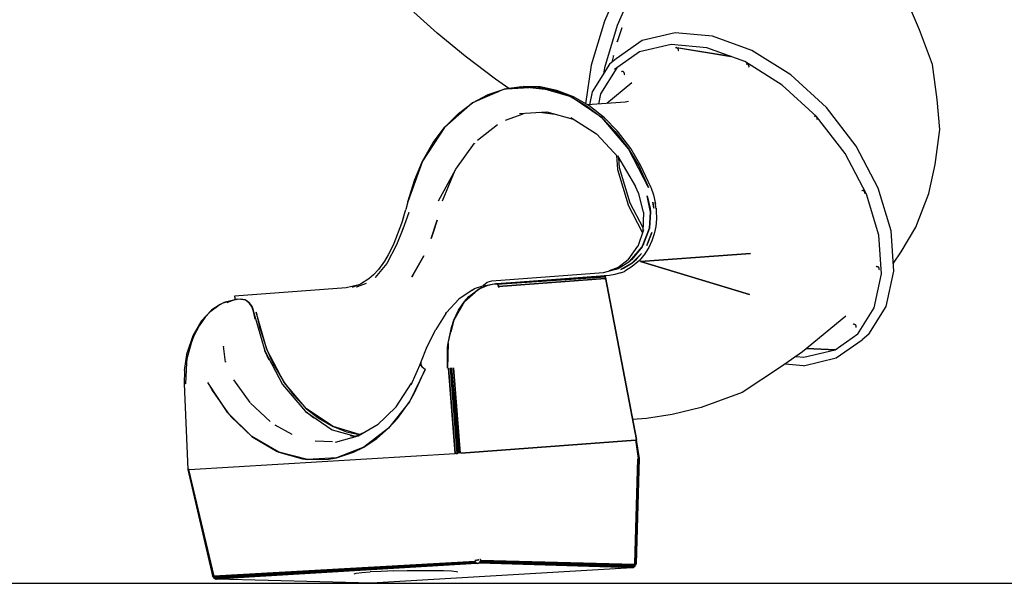
# Model space of a CAD drawing. Units: millimetres. Extents: x -2836 to 24473, y -22009 to 9274.
# Drawn here: x 1122 to 3541, y -21898 to -20513 of the extents above; entities that cross this region are included whole.
import ezdxf

# ---------------------------------------------------------------- set-up
doc = ezdxf.new("R2010")
doc.units = ezdxf.units.MM
doc.header["$MEASUREMENT"] = 0
doc.layers.add('0_Pen_No__141', color=7, linetype='Continuous', lineweight=30)
doc.layers.add('A-NPLT_Pen_No__141', color=7, linetype='Continuous', lineweight=30)
doc.linetypes.add('Earth 4_', pattern='A,0,[1,K4_dwg1.Shx,S=4.402667,R=0,X=0,Y=-0.050703],-554.736,0', length=554.736)

msp = doc.modelspace()

# ---------------------------------------------------------------- linework, layer by layer
at = {"layer": '0_Pen_No__141', "linetype": 'Continuous'}
for p, q in [((2606.8, -20407.3), (2559.1, -20516.8)), ((2636.1, -20422.2), (2590.2, -20527.5)), ((3333, -20538.4), (3305.8, -20475.2)), ((2147.7, -20546.7), (2090.5, -20494.7)), ((2559.1, -20516.8), (2526.5, -20625.5)), ((2590.2, -20527.5), (2558.9, -20632)), ((2600.8, -20535.7), (2590.4, -20567.9)), ((2601.5, -20533.8), (2600.8, -20535.7)), ((2601.3, -20534.3), (2601.5, -20533.8)), ((3365.1, -20623.5), (3333, -20538.4)), ((2216.3, -20603.2), (2147.7, -20546.7)), ((2590.4, -20567.9), (2593.2, -20559.4)), ((2732.4, -20545.4), (2651.8, -20564.3)), ((2824.4, -20553.9), (2732.4, -20545.4)), ((2921.3, -20589.3), (2824.4, -20553.9)), ((2651.8, -20564.3), (2587.9, -20609.3)), ((2722.3, -20574.3), (2644.7, -20592.4)), ((2810.7, -20582.5), (2722.3, -20574.3)), ((2734, -20582.2), (2733.3, -20582.7)), ((2734.9, -20582), (2734, -20582.2)), ((2735.9, -20582.1), (2734.9, -20582)), ((2737, -20582.5), (2735.9, -20582.1)), ((2735.9, -20582.1), (2869.5, -20603.9)), ((2738, -20583.1), (2737, -20582.5)), ((2869.8, -20604), (2737, -20582.5)), ((2738.4, -20583.9), (2738, -20583.1)), ((2739, -20584), (2738, -20583.1)), ((2739.2, -20584.9), (2738.4, -20583.9)), ((2739.8, -20585), (2739, -20584)), ((2739.2, -20584.9), (2740.1, -20585.8)), ((2740.3, -20586.2), (2739.8, -20585)), ((2740.7, -20587.3), (2740.3, -20586.2)), ((2745.4, -20583.9), (2745.4, -20583.6)), ((2904, -20616.5), (2810.7, -20582.5)), ((2290.8, -20659.3), (2216.3, -20603.2)), ((2587.9, -20609.3), (2571.5, -20622.8)), ((2581.2, -20601.4), (2577.3, -20618)), ((2581, -20602.3), (2581.2, -20601.4)), ((2644.7, -20592.4), (2583.3, -20635.7)), ((2740.1, -20590.1), (2740.6, -20589.3)), ((2740.6, -20589.3), (2740.8, -20588.4)), ((2740.8, -20588.4), (2740.7, -20587.3)), ((3016.8, -20649.1), (2921.3, -20589.3)), ((2526.5, -20625.5), (2512.3, -20719.8)), ((2526.6, -20625.4), (2526.5, -20625.5)), ((2571.5, -20622.8), (2528.8, -20690.9)), ((2589.4, -20631.4), (2549.2, -20695.4)), ((2558.9, -20632), (2556.7, -20646.4)), ((2995.8, -20674), (2904, -20616.5)), ((2907.4, -20622.5), (2906.7, -20623)), ((2908.2, -20622.3), (2907.4, -20622.5)), ((2909.2, -20622.4), (2908.2, -20622.3)), ((2910.3, -20622.7), (2909.2, -20622.4)), ((2911.3, -20623.4), (2910.3, -20622.7)), ((2912.3, -20624.3), (2911.3, -20623.4)), ((2911.3, -20623.4), (2911.7, -20624.1)), ((2911.7, -20624.1), (2912.5, -20625.1)), ((2913.1, -20625.3), (2912.3, -20624.3)), ((2912.5, -20625.1), (2913.5, -20626)), ((2913.7, -20626.4), (2913.1, -20625.3)), ((2913.4, -20630.3), (2913.9, -20629.6)), ((2914, -20627.6), (2913.7, -20626.4)), ((2913.9, -20629.6), (2914.1, -20628.6)), ((2914.1, -20628.6), (2914, -20627.6)), ((3375.9, -20709.8), (3365.1, -20623.5)), ((2324.2, -20682.4), (2290.8, -20659.3)), ((2601.5, -20640.8), (2600.8, -20641.3)), ((2602.3, -20640.6), (2601.5, -20640.8)), ((2603.3, -20640.7), (2602.3, -20640.6)), ((2604.4, -20641.1), (2603.3, -20640.7)), ((2605.4, -20641.8), (2604.4, -20641.1)), ((2606.4, -20642.6), (2605.4, -20641.8)), ((2605.4, -20641.8), (2605.8, -20642.5)), ((2605.8, -20642.5), (2606.6, -20643.5)), ((2607.2, -20643.7), (2606.4, -20642.6)), ((2607.6, -20644.4), (2606.6, -20643.5)), ((2607.8, -20644.8), (2607.2, -20643.7)), ((2607.5, -20648.7), (2608, -20647.9)), ((2608.1, -20645.9), (2607.8, -20644.8)), ((2608, -20647.9), (2608.2, -20647)), ((2608.2, -20647), (2608.1, -20645.9)), ((3104.1, -20729.2), (3016.8, -20649.1)), ((2312.5, -20684.1), (2353.6, -20678)), ((2395.2, -20679.2), (2312.5, -20684.1)), ((2317.7, -20683.8), (2318, -20683.7)), ((2318, -20683.7), (2317.7, -20683.8)), ((2355.2, -20678.2), (2318, -20683.7)), ((2318, -20683.7), (2374.2, -20680.4)), ((2325.5, -20683.3), (2324.7, -20682.7)), ((2353.6, -20678), (2359.1, -20677.6)), ((2353.6, -20678), (2395.2, -20679.2)), ((2436, -20687.4), (2353.6, -20678)), ((2400.7, -20678.8), (2359.1, -20677.6)), ((2477.2, -20703.3), (2395.2, -20679.2)), ((2395.2, -20679.2), (2436, -20687.4)), ((2400.6, -20678.8), (2400.7, -20678.8)), ((2400.7, -20678.8), (2401, -20678.8)), ((2441.5, -20687), (2400.7, -20678.8)), ((2626.1, -20668.9), (2564.9, -20719.2)), ((3079.8, -20751), (2995.8, -20674)), ((2312.5, -20684.1), (2234.3, -20717.9)), ((2234.3, -20717.9), (2273.2, -20697.2)), ((2278.7, -20696.8), (2259.3, -20707.1)), ((2273.2, -20697.2), (2312.5, -20684.1)), ((2298.2, -20690.3), (2278.7, -20696.8)), ((2426.5, -20686.4), (2454.8, -20694.6)), ((2436, -20687.4), (2477.2, -20703.3)), ((2482.7, -20702.9), (2441.5, -20687)), ((2553.1, -20754.9), (2477.2, -20703.3)), ((2477.2, -20703.3), (2514.9, -20724.9)), ((2482.6, -20702.8), (2482.7, -20702.9)), ((2520.4, -20724.5), (2482.7, -20702.9)), ((2482.7, -20702.9), (2482.8, -20702.9)), ((2528.8, -20690.9), (2522, -20722.4)), ((2549.2, -20695.4), (2543.8, -20720.8)), ((2234.3, -20717.9), (2166, -20778.1)), ((2199.8, -20743.8), (2234.3, -20717.9)), ((2514.9, -20724.9), (2553.1, -20754.9)), ((2609.7, -20715.9), (2517.4, -20722.8)), ((2558.6, -20754.5), (2520.4, -20724.5)), ((2573.9, -20718.3), (2573.4, -20718.6)), ((2617.6, -20714.7), (2609.7, -20715.9)), ((3177.4, -20824.2), (3104.1, -20729.2)), ((3382.5, -20782.9), (3375.9, -20709.8)), ((2166, -20778.1), (2199.8, -20743.8)), ((2205.3, -20743.4), (2205.1, -20743.6)), ((2205.5, -20743.3), (2205.3, -20743.4)), ((2315.5, -20760.1), (2359.1, -20744.9)), ((2349.9, -20743.9), (2416.9, -20739.8)), ((2350, -20743.9), (2349.9, -20743.9)), ((2399, -20740.9), (2437.9, -20745.6)), ((2416.9, -20739.8), (2482, -20757.6)), ((2476.1, -20753.9), (2539.1, -20793.7)), ((2617.8, -20830.6), (2553.1, -20754.9)), ((2553.1, -20754.9), (2585.5, -20788)), ((2558.4, -20754.4), (2558.6, -20754.5)), ((2558.6, -20754.5), (2558.7, -20754.6)), ((2590.9, -20787.6), (2558.6, -20754.5)), ((3075, -20750.8), (3074.3, -20751.3)), ((3075.9, -20750.6), (3075, -20750.8)), ((3076.9, -20750.7), (3075.9, -20750.6)), ((3077.9, -20751.1), (3076.9, -20750.7)), ((3079, -20751.7), (3077.9, -20751.1)), ((3079.9, -20752.6), (3079, -20751.7)), ((3079, -20751.7), (3079.4, -20752.5)), ((3079.4, -20752.5), (3080.2, -20753.5)), ((3150.3, -20842.4), (3079.8, -20751)), ((3080.7, -20753.6), (3079.9, -20752.6)), ((3080.2, -20753.5), (3081.1, -20754.4)), ((3081.3, -20754.8), (3080.7, -20753.6)), ((3081.7, -20755.9), (3081.3, -20754.8)), ((3081.7, -20757), (3081.7, -20755.9)), ((2166, -20778.1), (2111.8, -20860.9)), ((2138.3, -20814.9), (2166, -20778.1)), ((2247.2, -20809.1), (2295.8, -20770.7)), ((3081.1, -20758.7), (3081.5, -20757.9)), ((3081.5, -20757.9), (3081.7, -20757)), ((2593.4, -20851.9), (2539.1, -20793.7)), ((2585.5, -20788), (2617.8, -20830.6)), ((2623.3, -20830.2), (2590.9, -20787.6)), ((3371.6, -20869.5), (3382.5, -20782.9)), ((2111.8, -20860.9), (2138.3, -20814.9)), ((2193.8, -20880.8), (2239.6, -20816.9)), ((2239.6, -20816.9), (2239.3, -20817.3)), ((2247.2, -20809.1), (2247.1, -20809.2)), ((3231.7, -20927.6), (3177.4, -20824.2)), ((2588.5, -20846.7), (2590.8, -20881.2)), ((2590.8, -20847.6), (2635.4, -20923.6)), ((2595.5, -20877.3), (2593.9, -20852.7)), ((2667.2, -20925.4), (2617.8, -20830.6)), ((2617.8, -20830.6), (2643, -20872.7)), ((2623.2, -20830), (2623.3, -20830.2)), ((2648.4, -20872.3), (2623.3, -20830.2)), ((2623.3, -20830.2), (2623.4, -20830.4)), ((3202.6, -20941.9), (3150.3, -20842.4)), ((2111.8, -20860.9), (2075.5, -20961)), ((2092.5, -20905.8), (2111.8, -20860.9)), ((2595.5, -20877.2), (2595.5, -20877.3)), ((2643, -20872.7), (2667.2, -20925.4)), ((2672.7, -20925), (2648.4, -20872.3)), ((3355.7, -20940.6), (3371.6, -20869.5)), ((2101.1, -20890.5), (2092.5, -20905.8)), ((2150.9, -20958.5), (2193.8, -20880.8)), ((2161, -20958.6), (2192.4, -20883.3)), ((2192.4, -20883.4), (2192, -20884.2)), ((2193.8, -20880.8), (2193.7, -20880.9)), ((2590.8, -20881.2), (2617, -20968.1)), ((2590.8, -20881.2), (2590.8, -20881.2)), ((2590.8, -20881.2), (2590.8, -20881.2)), ((2621.7, -20964.2), (2595.5, -20877.3)), ((2075.5, -20961), (2092.5, -20905.8)), ((2643.2, -20941.6), (2635.4, -20923.6)), ((2672.6, -20924.8), (2672.7, -20925)), ((2672.7, -20925), (2679.1, -20943.6)), ((2655, -20986.3), (2643.2, -20941.6)), ((2672.3, -20986.6), (2664, -20946.5)), ((2664, -20946.5), (2671.4, -20977.1)), ((2679.1, -20943.6), (2683.6, -20962.9)), ((3191.4, -20933.3), (3192.1, -20932.8)), ((3192.1, -20932.8), (3192.9, -20932.6)), ((3193.9, -20932.7), (3192.9, -20932.6)), ((3195, -20933.1), (3193.9, -20932.7)), ((3196, -20933.8), (3195, -20933.1)), ((3197, -20934.6), (3196, -20933.8)), ((3196, -20933.8), (3196.4, -20934.5)), ((3196.4, -20934.5), (3197.2, -20935.5)), ((3197.8, -20935.7), (3197, -20934.6)), ((3197.2, -20935.5), (3198.2, -20936.4)), ((3198.4, -20936.8), (3197.8, -20935.7)), ((3198.1, -20940.7), (3198.6, -20940)), ((3198.7, -20937.9), (3198.4, -20936.8)), ((3198.6, -20940), (3198.8, -20939)), ((3198.8, -20939), (3198.7, -20937.9)), ((3232.9, -21042.7), (3202.6, -20941.9)), ((3263.2, -21032.4), (3231.7, -20927.6)), ((3231.7, -20927.7), (3231.7, -20927.6)), ((3323.6, -21023.1), (3355.7, -20940.6)), ((2075.5, -20961), (2070.6, -20979.5)), ((2161, -20958.4), (2161, -20958.6)), ((2652.6, -21036), (2617, -20968.1)), ((2653.6, -21025), (2621.7, -20964.2)), ((2679.9, -20976.6), (2677.8, -20961.9)), ((2677.8, -20961.9), (2679.6, -20973.9)), ((2679.6, -20973.9), (2679.9, -20976.6)), ((2683.6, -20962.9), (2684.2, -20966.8)), ((2685.2, -20973.4), (2683.6, -20962.9)), ((2685.8, -20978.3), (2685.2, -20973.4)), ((2078, -20987.2), (2063.5, -21027.7)), ((2065.1, -20998.7), (2070.6, -20979.5)), ((2077.8, -20987.8), (2078, -20987.2)), ((2655, -20986.3), (2653.2, -21034.5)), ((2669.8, -21025.9), (2672.3, -20986.6)), ((2672.3, -20986.6), (2669.8, -21025.7)), ((2671.4, -20977.1), (2672.3, -20986.6)), ((2685.5, -20976.5), (2685.8, -20978.3)), ((2685.8, -20978.3), (2686.1, -20982.6)), ((2686.1, -20982.6), (2686.5, -21002.3)), ((2060.3, -21013.8), (2041.4, -21063.5)), ((2065.1, -20998.7), (2060.3, -21013.8)), ((2064.1, -21001.9), (2065.1, -20998.7)), ((2133, -21050.9), (2147.6, -21006.3)), ((2147.6, -21006.3), (2137.3, -21038.8)), ((2684.7, -21021.5), (2683.4, -21028.9)), ((2686.5, -21002.3), (2684.7, -21021.5)), ((2063.5, -21027.7), (2047.9, -21066.5)), ((2062.7, -21029.8), (2063.5, -21027.7)), ((2063.5, -21027.7), (2063.7, -21027.3)), ((2137.3, -21038.8), (2133, -21050.9)), ((2655.1, -21029.3), (2640.4, -21070.4)), ((2651.4, -21071.7), (2669.8, -21025.9)), ((2669.8, -21025.9), (2653.4, -21068.5)), ((2662.9, -21068), (2675.4, -21035.9)), ((2675.4, -21035.9), (2663, -21067.7)), ((2669.8, -21025.7), (2669.8, -21025.9)), ((2680.8, -21039.9), (2675, -21057.1)), ((2683.4, -21028.9), (2680.8, -21039.9)), ((3239.3, -21138), (3232.9, -21042.7)), ((3269.9, -21131.4), (3263.2, -21032.4)), ((3287.6, -21083.8), (3323.6, -21023.1)), ((2047.9, -21066.5), (2024, -21112.3)), ((2041.4, -21063.5), (2036.4, -21074.3)), ((2047.9, -21066.5), (2048, -21066.3)), ((2616.9, -21103), (2641.1, -21069.5)), ((2653.4, -21068.5), (2651.4, -21071.7)), ((2663, -21067.7), (2662.9, -21068)), ((2675, -21057.1), (2667.7, -21072.9)), ((2027.7, -21091.1), (2018.5, -21106.4)), ((2036.4, -21074.3), (2027.7, -21091.1)), ((2085.8, -21144.8), (2115.4, -21093.9)), ((2115.4, -21093.9), (2088.3, -21141.3)), ((2620.8, -21106.9), (2651.4, -21071.7)), ((2651.4, -21071.7), (2626, -21102.4)), ((2649.9, -21088.1), (2626.2, -21111.5)), ((2638.9, -21086.2), (2636.3, -21090)), ((2637.5, -21101.7), (2649.9, -21088.1)), ((2658.8, -21087.5), (2643.7, -21105.5)), ((2918, -21087.6), (2647.2, -21107.7)), ((2647.3, -21107.5), (2918, -21087.6)), ((2659.1, -21087), (2658.8, -21087.5)), ((2667.5, -21073.3), (2659.1, -21087)), ((2667.7, -21072.9), (2667.5, -21073.3)), ((3268.6, -21111.8), (3287.6, -21083.8)), ((2024, -21112.3), (1995.5, -21146.6)), ((2018.3, -21106.6), (2003.5, -21126.9)), ((2018.5, -21106.4), (2018.3, -21106.6)), ((2023.7, -21112.7), (2024, -21112.3)), ((2024, -21112.3), (2024, -21112.2)), ((2616.9, -21103), (2591.4, -21122.8)), ((2592.2, -21124.9), (2620.8, -21106.9)), ((2626.2, -21111.5), (2599.4, -21126.9)), ((2605.8, -21124.1), (2626.2, -21111.5)), ((2620.5, -21107.2), (2620.8, -21106.9)), ((2626, -21102.4), (2620.8, -21106.9)), ((2626.2, -21111.5), (2637.5, -21101.7)), ((2640.7, -21108.4), (2627, -21120.1)), ((2643.7, -21105.5), (2640.7, -21108.4)), ((2647.2, -21107.7), (2647.3, -21107.5)), ((2647.2, -21107.7), (2915.1, -21188.7)), ((2915.1, -21188.7), (2647.2, -21107.7)), ((1991.1, -21140.5), (1979.8, -21150.3)), ((2003.5, -21126.9), (1991.1, -21140.5)), ((2088.3, -21141.3), (2085.8, -21144.8)), ((2282, -21154.8), (2556.2, -21134.4)), ((2571, -21141.6), (2296.7, -21162)), ((2556.2, -21134.4), (2592.2, -21124.9)), ((2559.1, -21142.7), (2558, -21142.5)), ((2558.1, -21142.5), (2558.9, -21142.6)), ((2558.9, -21142.6), (2559.1, -21142.7)), ((2559.1, -21142.7), (2559.2, -21142.7)), ((2559.2, -21142.7), (2559.1, -21142.7)), ((2559.6, -21142.9), (2559.2, -21142.7)), ((2559.6, -21142.9), (2559.9, -21143.1)), ((2559.9, -21143.1), (2560.3, -21143.5)), ((2592.6, -21122.4), (2570.1, -21130.8)), ((2584.6, -21139.6), (2571, -21141.6)), ((2598.4, -21135.6), (2584.6, -21139.6)), ((2587.3, -21126.2), (2594.1, -21123.8)), ((2592.3, -21124.9), (2592.2, -21124.9)), ((2598.4, -21135.6), (2607.7, -21131.7)), ((2599.4, -21126.9), (2605.8, -21124.1)), ((2607.7, -21131.7), (2608.8, -21131.2)), ((2627, -21120.1), (2608.8, -21131.2)), ((3221.4, -21221.2), (3239.3, -21138)), ((3227.1, -21119.8), (3226.5, -21120.3)), ((3228, -21119.6), (3227.1, -21119.8)), ((3228, -21119.6), (3229, -21119.7)), ((3229, -21119.7), (3230.1, -21120.1)), ((3231.1, -21120.7), (3230.1, -21120.1)), ((3232.1, -21121.6), (3231.1, -21120.7)), ((3231.1, -21120.7), (3231.5, -21121.5)), ((3231.5, -21121.5), (3232.3, -21122.5)), ((3232.9, -21122.6), (3232.1, -21121.6)), ((3232.3, -21122.5), (3233.2, -21123.4)), ((3233.5, -21123.8), (3232.9, -21122.6)), ((3233.2, -21127.7), (3233.7, -21126.9)), ((3233.8, -21124.9), (3233.5, -21123.8)), ((3233.7, -21126.9), (3233.9, -21126)), ((3233.9, -21126), (3233.8, -21124.9)), ((3251.3, -21217.9), (3269.9, -21131.4)), ((1952.4, -21165.8), (1924.3, -21172.4)), ((1959.4, -21162.9), (1938.8, -21171.5)), ((1973.7, -21161.7), (1950.9, -21169.6)), ((1979.8, -21150.3), (1959.4, -21162.9)), ((1995.5, -21146.6), (1995.6, -21146.5)), ((2269.7, -21167.3), (2250.4, -21175.1)), ((2257.3, -21168.1), (2282.5, -21162.8)), ((2259.9, -21167.6), (2261.3, -21165.7)), ((2261.3, -21165.7), (2270.9, -21158)), ((2291.5, -21162.3), (2269.7, -21167.3)), ((2270.9, -21158), (2282, -21154.8)), ((2282.5, -21162.8), (2296.7, -21162)), ((2291.5, -21162.3), (2291.4, -21162.3)), ((2291.4, -21162.3), (2291.4, -21162.3)), ((2293.7, -21162.6), (2291.5, -21162.3)), ((2291.5, -21162.3), (2293.3, -21162.5)), ((2293.3, -21162.5), (2293.7, -21162.6)), ((2293.7, -21162.6), (2560.3, -21143.5)), ((2560.4, -21143.6), (2293.7, -21162.6)), ((2295.8, -21163.9), (2293.7, -21162.6)), ((2293.7, -21162.6), (2295.1, -21163.4)), ((2295.1, -21163.4), (2561, -21145)), ((2561, -21145.1), (2295.1, -21163.4)), ((2295.1, -21163.4), (2295.8, -21163.9)), ((2295.5, -21163.7), (2295.1, -21163.4)), ((2297.5, -21165.9), (2295.8, -21163.9)), ((2295.8, -21163.9), (2296.7, -21164.8)), ((2296.7, -21164.8), (2296, -21164.2)), ((2296.7, -21164.8), (2297.5, -21165.9)), ((2298.7, -21168.5), (2297.5, -21165.9)), ((2297.5, -21165.9), (2298, -21166.7)), ((2298, -21166.7), (2298.7, -21168.5)), ((2560.6, -21149.5), (2298.7, -21168.5)), ((2298.7, -21168.5), (2560.6, -21149.5)), ((2560.4, -21150.2), (2559.6, -21152.1)), ((2559.6, -21152.1), (2559.8, -21151.5)), ((2560.3, -21143.5), (2560.4, -21143.6)), ((2560.6, -21143.9), (2560.4, -21143.6)), ((2560.6, -21149.5), (2560.4, -21150.2)), ((2560.6, -21143.9), (2561, -21145)), ((2560.6, -21149.5), (2560.6, -21149.5)), ((2561.1, -21147.1), (2560.9, -21148.3)), ((2561, -21145), (2561, -21145.1)), ((2637.3, -21545.1), (2561, -21145.1)), ((2561.1, -21147.1), (2561.1, -21146.6)), ((2561.1, -21146.6), (2637.3, -21545.1)), ((2637.3, -21545.1), (2561.1, -21147.1)), ((2561.1, -21147.1), (2561.1, -21147.1)), ((1924.3, -21172.4), (1650.1, -21192.8)), ((1949.6, -21170.1), (1950.9, -21169.6)), ((2233.9, -21177.6), (2200.7, -21199.9)), ((2215, -21205.9), (2240.8, -21182.6)), ((2225.9, -21193.8), (2250.3, -21175.1)), ((2233.9, -21177.6), (2239.4, -21174.2)), ((2239.4, -21174.2), (2257.3, -21168.1)), ((2250.4, -21175.1), (2240.8, -21182.6)), ((2250.4, -21175.1), (2250.3, -21175.1)), ((2250.4, -21175.1), (2256.9, -21171.6)), ((2250.5, -21175), (2250.4, -21175.1)), ((2256.9, -21171.6), (2262.9, -21170)), ((2299.3, -21171.5), (2298.7, -21168.5)), ((2298.7, -21168.5), (2298.9, -21169)), ((2298.9, -21169), (2299.3, -21171.5)), ((1614.7, -21213.2), (1589.5, -21232)), ((1614.7, -21213.2), (1594.5, -21226.5)), ((1614.7, -21213.2), (1623.5, -21208.5)), ((1621.3, -21209.8), (1614.7, -21213.2)), ((1656.2, -21200.4), (1621.3, -21209.8)), ((1623.5, -21208.5), (1623.4, -21208.5)), ((1654.4, -21200.9), (1623.5, -21208.5)), ((1640.6, -21205.1), (1631.1, -21209.2)), ((1656.2, -21200.4), (1640.6, -21205.1)), ((1650.1, -21192.8), (1650.1, -21193.2)), ((1650.1, -21193.2), (1650.4, -21195.7)), ((1650.4, -21195.7), (1650.6, -21198.2)), ((1650.6, -21198.2), (1650.9, -21200.7)), ((1665.1, -21199.9), (1650.9, -21200.7)), ((1654.4, -21200.9), (1656.2, -21200.4)), ((1675.8, -21201.8), (1665.1, -21199.9)), ((1665.1, -21199.9), (1672.3, -21200.6)), ((1674.7, -21201.4), (1665.1, -21199.9)), ((1672.3, -21200.6), (1675.8, -21201.8)), ((1675.3, -21201.7), (1674.7, -21201.4)), ((1685.5, -21208.7), (1675.8, -21201.8)), ((1675.8, -21201.8), (1679.2, -21203.6)), ((1683.6, -21206.9), (1678.2, -21203.5)), ((1679.2, -21203.6), (1685.5, -21208.7)), ((1684.9, -21208.3), (1683.6, -21206.9)), ((1693.1, -21219.6), (1685.5, -21208.7)), ((1685.5, -21208.7), (1690.8, -21215.6)), ((1688.4, -21212), (1686.1, -21209.6)), ((1692.4, -21218.3), (1688.4, -21212)), ((1690.8, -21215.6), (1693.1, -21219.6)), ((2171, -21233), (2200.7, -21199.9)), ((2215, -21205.9), (2188.9, -21251.8)), ((2200.6, -21227.2), (2215, -21205.9)), ((2215, -21205.9), (2225.9, -21193.8)), ((2215.2, -21205.8), (2215, -21205.9)), ((1568.2, -21254.4), (1593.3, -21227.2)), ((1578.1, -21244.1), (1594.5, -21226.5)), ((1589.5, -21232), (1578.1, -21244.1)), ((1596.1, -21225.4), (1593.3, -21227.2)), ((1594.5, -21226.5), (1594.4, -21226.6)), ((1594.7, -21226.4), (1594.5, -21226.5)), ((1692.8, -21219.2), (1692.4, -21218.3)), ((1697.5, -21233.2), (1693.1, -21219.6)), ((1693.1, -21219.6), (1694.9, -21223.9)), ((1695.5, -21225.5), (1693.4, -21220.6)), ((1694.9, -21223.9), (1697.5, -21233.2)), ((1697.5, -21233.2), (1695.5, -21225.5)), ((1697.5, -21233.2), (1724.5, -21327.2)), ((1701, -21248.9), (1697.5, -21233.2)), ((1703.2, -21231.6), (1711.5, -21268.5)), ((1729.6, -21323.6), (1703.2, -21231.6)), ((2168.8, -21235.5), (2144.1, -21274.2)), ((2168.8, -21235.5), (2171, -21233)), ((2188.9, -21251.8), (2200.6, -21227.2)), ((3180.3, -21286.6), (3221.4, -21221.2)), ((3208.6, -21286), (3251.3, -21217.9)), ((1567.4, -21255.3), (1547.4, -21290.1)), ((1578.1, -21244.1), (1562.8, -21265.5)), ((1568.2, -21254.4), (1567.4, -21255.3)), ((1578.1, -21244.1), (1569.3, -21253.8)), ((1578, -21244.3), (1578.1, -21244.1)), ((1578.1, -21244.1), (1578.1, -21244.1)), ((2188.9, -21251.8), (2181.7, -21280)), ((2182.7, -21269.7), (2188.9, -21251.8)), ((2188.9, -21251.8), (2188.8, -21252.1)), ((3151.6, -21241.9), (3045.4, -21329.3)), ((3170.9, -21261.6), (3170.2, -21262.1)), ((3171.7, -21261.4), (3170.9, -21261.6)), ((3172.7, -21261.5), (3171.7, -21261.4)), ((3173.8, -21261.9), (3172.7, -21261.5)), ((3173.8, -21261.9), (3174.8, -21262.5)), ((3174.8, -21262.5), (3175.8, -21263.4)), ((3174.8, -21262.5), (3175.2, -21263.2)), ((3175.2, -21263.2), (3176, -21264.3)), ((3176.6, -21264.4), (3175.8, -21263.4)), ((3176, -21264.3), (3177, -21265.1)), ((1562.8, -21265.5), (1550, -21290.1)), ((1711.5, -21268.5), (1729.6, -21323.6)), ((2123.6, -21316.1), (2144.1, -21274.2)), ((2174.6, -21308.2), (2182.7, -21269.7)), ((2174.6, -21308.2), (2181.7, -21280)), ((3125.9, -21324.1), (3181.3, -21285.1)), ((3177.2, -21265.5), (3176.6, -21264.4)), ((3176.9, -21269.4), (3177.4, -21268.7)), ((3177.5, -21266.7), (3177.2, -21265.5)), ((3177.4, -21268.7), (3177.6, -21267.8)), ((3177.6, -21267.8), (3177.5, -21266.7)), ((3208.6, -21286), (3192.1, -21299.5)), ((1543, -21308.1), (1533.1, -21346.7)), ((1547.4, -21290.1), (1533.6, -21330.9)), ((1550, -21290.1), (1543, -21308.1)), ((1549.9, -21290.3), (1550, -21290.1)), ((1550, -21290.1), (1550.1, -21290)), ((2174.6, -21308.2), (2173.4, -21369.7)), ((2173.4, -21318.3), (2174.6, -21308.2)), ((2174.6, -21307.9), (2174.6, -21308.2)), ((3128.3, -21344.5), (3192.1, -21299.5)), ((1526.6, -21375.5), (1533.5, -21331.4)), ((1533.6, -21330.9), (1533.5, -21331.4)), ((1627.7, -21355), (1622.5, -21315.1)), ((1622.5, -21315.1), (1622.5, -21316.5)), ((1734.6, -21349.8), (1724.5, -21327.2)), ((1724.5, -21327.2), (1767.6, -21409.8)), ((1729.6, -21323.6), (1745.2, -21358.6)), ((1771.8, -21404.5), (1729.6, -21323.6)), ((2107.6, -21355.7), (2123.6, -21316.1)), ((2173.4, -21369.7), (2173.4, -21318.3)), ((3045.4, -21329.3), (2991.3, -21367.4)), ((3048.4, -21342.3), (3125.9, -21324.1)), ((3055.7, -21320.8), (3125.9, -21324.1)), ((3125.9, -21324.1), (3055.7, -21320.8)), ((1531.5, -21356.8), (1529.2, -21408.4)), ((1533.1, -21346.7), (1531.5, -21356.8)), ((1533.1, -21346.7), (1533.2, -21346.4)), ((1533.1, -21346.9), (1533.1, -21346.7)), ((1627.4, -21353.5), (1627.7, -21355)), ((1745.2, -21358.6), (1771.8, -21404.5)), ((2107.6, -21355.7), (2083.1, -21411.3)), ((2107, -21358), (2107.6, -21355.7)), ((2107, -21357.8), (2107.6, -21356.6)), ((2107.3, -21360.6), (2107, -21358)), ((2107.6, -21355.7), (2107.3, -21360.6)), ((2107.3, -21360.6), (2110.9, -21366.6)), ((2108.1, -21362.6), (2107.3, -21360.6)), ((3047.6, -21363.4), (3002.9, -21359.3)), ((3029.5, -21340.5), (3048.4, -21342.3)), ((3047.6, -21363.4), (3128.3, -21344.5)), ((1526.6, -21375.5), (1526.1, -21408.2)), ((2117.9, -21373), (2079.5, -21452.4)), ((2092.3, -21430.2), (2117.9, -21373)), ((2110.9, -21366.6), (2108.1, -21362.6)), ((2110.9, -21366.6), (2117.9, -21373)), ((2111.8, -21367.7), (2110.9, -21366.6)), ((2111.7, -21367.4), (2111.7, -21367.5)), ((2117.9, -21373), (2111.8, -21367.7)), ((2111.9, -21367.7), (2112, -21367.6)), ((2192.4, -21579.1), (2175.5, -21369.5)), ((2175.5, -21369.5), (2192.4, -21579.1)), ((2199.5, -21578.6), (2180.5, -21369)), ((2180.5, -21369), (2199.7, -21578.6)), ((2196.9, -21578.9), (2180.5, -21369)), ((2180.5, -21369), (2197, -21578.9)), ((2202.1, -21578.4), (2183.1, -21368.8)), ((2183.1, -21368.8), (2202.1, -21578.4)), ((2204.5, -21578.1), (2187.5, -21368.4)), ((2187.5, -21368.4), (2204.5, -21578.1)), ((2991.3, -21367.4), (2897.2, -21429.3)), ((1526, -21408.3), (1526.1, -21408.2)), ((1526.2, -21408.3), (1526, -21408.3)), ((1526, -21408.3), (1535.1, -21618.5)), ((1526.1, -21408.2), (1526.2, -21408.3)), ((1526.4, -21408.3), (1526.2, -21408.3)), ((1527.3, -21408.4), (1526.4, -21408.3)), ((1527.5, -21408.4), (1527.3, -21408.4)), ((1529.2, -21408.4), (1527.5, -21408.4)), ((1529.2, -21408.4), (1529.2, -21407.5)), ((1633.3, -21479.2), (1584.6, -21405)), ((1584.6, -21405), (1595.9, -21425.4)), ((1688.1, -21453.8), (1648.1, -21397.8)), ((1771.8, -21404.5), (1794.4, -21434.8)), ((1827.1, -21469), (1771.8, -21404.5)), ((2046.8, -21464.2), (2085.1, -21406.7)), ((2085.8, -21405.3), (2085.1, -21406.7)), ((1595.9, -21425.4), (1633.3, -21479.2)), ((1767.6, -21409.8), (1824.1, -21475.7)), ((2079.5, -21452.4), (2092.3, -21430.2)), ((2185.1, -21419.5), (2185.1, -21419.4)), ((2185.4, -21422.9), (2185.4, -21423)), ((2897.2, -21429.3), (2796.3, -21466.1)), ((1687.8, -21453.4), (1688.1, -21453.8)), ((1737.7, -21500.7), (1689.3, -21455.2)), ((1689.3, -21455.2), (1689.6, -21455.5)), ((1794.4, -21434.8), (1827.1, -21469)), ((2079.5, -21452.4), (2028.5, -21517.1)), ((2050.4, -21493), (2079.5, -21452.4)), ((1692.5, -21537.2), (1633.3, -21479.2)), ((1633.3, -21479.2), (1641.6, -21489)), ((1844.8, -21492.2), (1824.1, -21475.7)), ((1824.1, -21475.7), (1890.2, -21520.6)), ((1827.1, -21469), (1855.7, -21491.9)), ((1891.9, -21513), (1827.1, -21469)), ((2000.4, -21509.3), (2046.8, -21464.2)), ((2796.3, -21466.1), (2725.1, -21483.5)), ((1641.6, -21489), (1692.5, -21537.2)), ((1737.5, -21500.5), (1737.7, -21500.7)), ((1855.7, -21491.9), (1891.9, -21513)), ((2028.5, -21517.1), (2050.4, -21493)), ((2661.7, -21493.1), (2627.9, -21495.7)), ((2725.1, -21483.5), (2661.7, -21493.1)), ((1791.3, -21532.2), (1749.7, -21509.2)), ((1749.7, -21509.2), (1750.3, -21509.6)), ((1890.2, -21520.6), (1946, -21536.9)), ((1891.9, -21513), (1925, -21525.9)), ((1957.1, -21532.1), (1891.9, -21513)), ((1925, -21525.9), (1956.4, -21532.4)), ((1939.5, -21539.7), (1967.9, -21527.5)), ((1953.8, -21535.8), (2003.1, -21506.7)), ((2028.5, -21517.1), (1967.8, -21563.6)), ((1999.8, -21542.3), (2028.5, -21517.1)), ((2188.1, -21525.7), (2188.1, -21525.7)), ((2188.3, -21528.4), (2188.3, -21528.4)), ((2194.7, -21525.2), (2194.8, -21525.2)), ((2195, -21527.9), (2194.9, -21527.9)), ((2200.1, -21524.8), (2200.2, -21524.8)), ((2200.4, -21527.5), (2200.3, -21527.5)), ((1759, -21576.1), (1692.5, -21537.2)), ((1692.5, -21537.2), (1695.2, -21539.3)), ((1695.2, -21539.3), (1754.6, -21574.3)), ((1791.2, -21532.1), (1791.3, -21532.2)), ((1847.9, -21548.6), (1848, -21548.6)), ((1891, -21550.5), (1847.9, -21548.6)), ((1890.7, -21550.5), (1891, -21550.5)), ((1898, -21551.1), (1953.8, -21535.8)), ((1943.9, -21537.8), (1934.4, -21535.8)), ((1967.8, -21563.6), (1999.8, -21542.3)), ((2206.5, -21578.2), (2634.7, -21546.3)), ((2634.7, -21546.3), (2206.6, -21578.2)), ((2634.7, -21546.3), (2636.2, -21545.8)), ((2634.7, -21546.3), (2634.7, -21546.3)), ((2636.2, -21545.8), (2637.1, -21545.4)), ((2642.7, -21591.8), (2636.2, -21545.8)), ((2636.2, -21545.8), (2636.2, -21545.8)), ((2637.1, -21545.4), (2637.3, -21545.1)), ((2637.1, -21545.4), (2643.9, -21591.5)), ((2643.9, -21591.5), (2637.1, -21545.4)), ((2643.9, -21591.5), (2637.3, -21545.1)), ((2637.3, -21545.1), (2637.3, -21545.1)), ((1754.6, -21574.3), (1759, -21576.1)), ((1829.4, -21593.9), (1759, -21576.1)), ((1759, -21576.1), (1817.3, -21592.4)), ((1967.8, -21563.6), (1900.2, -21589.7)), ((1900.2, -21589.7), (1942.5, -21576.1)), ((1942.5, -21576.1), (1967.8, -21563.6)), ((2197.8, -21578.8), (2199.5, -21578.6)), ((2199.6, -21578.6), (2199.5, -21578.6)), ((2199.7, -21578.6), (2199.6, -21578.6)), ((2202.1, -21578.4), (2201.6, -21578.4)), ((2204.5, -21578.1), (2203.4, -21578.2)), ((2206.5, -21578.2), (2206.5, -21578.2)), ((2206.6, -21578.2), (2206.5, -21578.2)), ((1538.2, -21618.4), (2192.4, -21579.1)), ((1817.3, -21592.4), (1829.4, -21593.9)), ((1900.2, -21589.7), (1829.4, -21593.9)), ((1829.4, -21593.9), (1880.8, -21593.1)), ((1880.8, -21593.1), (1900.2, -21589.7)), ((2193.6, -21579.1), (2192.4, -21579.1)), ((2192.4, -21579.1), (2192.4, -21579.1)), ((2194.5, -21579), (2193.6, -21579.1)), ((2194.5, -21579), (2196.3, -21578.9)), ((2196.3, -21578.9), (2196.9, -21578.9)), ((2197, -21578.9), (2196.9, -21578.9)), ((2633.6, -21849.5), (2641.1, -21592)), ((2641.1, -21592), (2634, -21849.5)), ((2635.1, -21849.6), (2641.1, -21592)), ((2641.1, -21592), (2635.2, -21849.6)), ((2636.1, -21849.8), (2642.7, -21591.8)), ((2643.9, -21591.5), (2636.4, -21849.9)), ((2636.4, -21849.9), (2643.6, -21591.7)), ((2642.7, -21591.8), (2643.6, -21591.7)), ((2643.6, -21591.6), (2643.9, -21591.5)), ((2643.8, -21594.2), (2643.9, -21591.5)), ((1535.1, -21618.5), (1596.4, -21880.3)), ((1535.1, -21618.5), (1596, -21880)), ((1535.3, -21618.6), (1535.5, -21618.6)), ((1535.5, -21618.6), (1535.7, -21618.6)), ((1535.5, -21618.6), (1597.5, -21880.3)), ((1535.7, -21618.6), (1536.3, -21618.5)), ((1536.3, -21618.5), (1536.5, -21618.5)), ((1538.1, -21618.4), (1536.5, -21618.5)), ((1599.1, -21880.2), (1536.5, -21618.5)), ((1536.5, -21618.5), (1599.1, -21880.2)), ((1538.2, -21618.4), (1538.1, -21618.4)), ((1538.2, -21618.4), (1538.1, -21618.4)), ((2640, -21695.4), (2640, -21695.9)), ((2640, -21696.4), (2640, -21695.9)), ((1561.9, -21730), (1562, -21730.5)), ((1562.5, -21732.7), (1562.4, -21732.2)), ((1562.5, -21727.3), (1562.8, -21728.3)), ((1563.7, -21732.4), (1563.5, -21731.5)), ((1599.1, -21880.2), (2241.4, -21844.1)), ((2241.5, -21844.1), (1599.1, -21880.2)), ((1599.8, -21882.6), (2241.5, -21844.1)), ((2241.7, -21844.7), (1599.8, -21882.6)), ((2242.8, -21841.6), (2240.7, -21841.7)), ((2241.4, -21844.1), (2241.7, -21844.7)), ((2243.3, -21841.6), (2242.8, -21841.6)), ((2245.3, -21841.3), (2243.3, -21841.6)), ((2245.2, -21841.3), (2245.3, -21841.3)), ((2246.2, -21841.2), (2245.3, -21841.3)), ((2245.3, -21841.3), (2245.4, -21841.3)), ((2247.8, -21840.9), (2246.2, -21841.2)), ((2247.3, -21841), (2247.8, -21840.9)), ((2247.8, -21840.9), (2250.3, -21840.4)), ((2249.3, -21840.6), (2247.8, -21840.9)), ((2250.3, -21840.4), (2249.3, -21840.6)), ((2250.3, -21840.4), (2250.3, -21840.4)), ((2252.6, -21839.8), (2252.2, -21839.9)), ((2253.6, -21844.1), (2252.5, -21846.1)), ((2252.6, -21839.8), (2252.7, -21839.8)), ((2252.6, -21846), (2253.2, -21844.9)), ((2254.5, -21839.2), (2252.7, -21839.8)), ((2253.7, -21839.4), (2252.7, -21839.8)), ((2253.2, -21844.9), (2253.7, -21843.9)), ((2253.7, -21843.9), (2253.6, -21844.1)), ((2632.7, -21854.4), (2253.6, -21844.1)), ((2253.6, -21844.1), (2632.8, -21854.2)), ((2633.3, -21852.5), (2253.6, -21844.1)), ((2253.6, -21844.1), (2633.4, -21852)), ((2631.6, -21856.5), (2253.6, -21844.1)), ((2253.6, -21844.1), (2631.6, -21856.4)), ((2254.2, -21842.2), (2254.4, -21841.4)), ((2633.4, -21852), (2254.2, -21842.2)), ((2254.3, -21841.7), (2633.4, -21852)), ((2254.6, -21839.1), (2254.5, -21839.2)), ((2254.6, -21839.1), (2254.6, -21839.1)), ((2635.8, -21824.3), (2635.7, -21825.2)), ((2635.7, -21827), (2635.7, -21825.2)), ((1593.2, -21862.4), (1593.3, -21862.9)), ((1593.6, -21863.9), (1593.4, -21862.9)), ((2242.6, -21846.2), (1599.8, -21882.6)), ((1599.8, -21882.6), (2242.6, -21846.2)), ((1602.4, -21886.3), (2242.6, -21846.2)), ((2242.6, -21846.2), (1602.4, -21886.3)), ((1602.4, -21886.3), (2244, -21847.8)), ((2244, -21847.8), (1602.4, -21886.3)), ((1603.7, -21887.2), (2244, -21847.8)), ((2244, -21847.8), (1604.1, -21887.4)), ((1604.1, -21887.4), (2245.3, -21848.7)), ((2245.7, -21848.8), (1604.1, -21887.4)), ((1945.1, -21866.8), (1945, -21866.9)), ((1945.2, -21866.2), (1945.1, -21866.3)), ((1945.8, -21861.9), (1945.8, -21862.2)), ((2010.3, -21868.7), (1983.4, -21870)), ((2626.6, -21859.6), (1986.8, -21898)), ((2041.3, -21867.6), (2010.3, -21868.7)), ((2041.3, -21867.6), (2074.4, -21866.8)), ((2074.4, -21866.8), (2107.2, -21866.4)), ((2107.2, -21866.4), (2137.6, -21866.4)), ((2137.6, -21866.4), (2163.4, -21866.9)), ((2163.4, -21866.9), (2183, -21867.7)), ((2183, -21867.7), (2194.9, -21868.8)), ((2193.8, -21846.8), (2193.8, -21846.8)), ((2193.8, -21847), (2193.9, -21847.5)), ((2194.2, -21848.9), (2194.2, -21849)), ((2194.8, -21851.7), (2194.8, -21851.9)), ((2194.9, -21868.8), (2198.4, -21870.2)), ((2242.6, -21846.2), (2243.3, -21847.1)), ((2244, -21847.8), (2245.3, -21848.7)), ((2245.3, -21848.7), (2245.7, -21848.8)), ((2245.7, -21848.8), (2247.5, -21849.2)), ((2249.3, -21848.8), (2247.5, -21849.2)), ((2251, -21847.7), (2249.3, -21848.8)), ((2249.3, -21848.8), (2249.4, -21848.8)), ((2249.4, -21848.8), (2249.3, -21848.8)), ((2249.4, -21848.8), (2251.1, -21847.7)), ((2249.4, -21848.8), (2249.7, -21848.6)), ((2249.7, -21848.6), (2251.1, -21847.7)), ((2251, -21847.7), (2249.7, -21848.6)), ((2252.5, -21846.1), (2251, -21847.7)), ((2251, -21847.7), (2628.8, -21859)), ((2251.1, -21847.7), (2251, -21847.7)), ((2628.4, -21859.2), (2251, -21847.7)), ((2252.6, -21846), (2251.1, -21847.7)), ((2251.1, -21847.7), (2251.6, -21847.2)), ((2251.1, -21847.7), (2251.1, -21847.7)), ((2251.6, -21847.2), (2252.5, -21846.1)), ((2252.6, -21846), (2252.5, -21846.1)), ((2630.1, -21858.1), (2252.5, -21846.1)), ((2252.5, -21846.1), (2630.2, -21858)), ((2560.9, -21857), (2559.4, -21857.1)), ((2564.2, -21857.2), (2565.8, -21857.1)), ((2573.2, -21856.2), (2572.6, -21856.3)), ((2577.4, -21856.4), (2578, -21856.4)), ((2584.3, -21857.7), (2582.6, -21857.8)), ((2583, -21857.8), (2584.7, -21857.7)), ((2586, -21857.7), (2584.4, -21857.8)), ((2592.5, -21855.1), (2591.3, -21855.2)), ((2593, -21858.1), (2594.8, -21858)), ((2596.6, -21857), (2595.9, -21857)), ((2596.2, -21855.3), (2597.4, -21855.2)), ((2596.2, -21857), (2596.9, -21857)), ((2597.9, -21857), (2597.2, -21857.1)), ((2606.5, -21858.3), (2604.6, -21858.4)), ((2605, -21858.5), (2606.8, -21858.3)), ((2607.3, -21858.4), (2605.5, -21858.5)), ((2605.9, -21857.3), (2606.5, -21857.3)), ((2607.3, -21858.4), (2607.3, -21858.4)), ((2614.8, -21853.7), (2612.7, -21853.9)), ((2616.4, -21855.9), (2615, -21855.9)), ((2615.2, -21855.9), (2616.5, -21855.9)), ((2617.2, -21858.7), (2615.4, -21858.8)), ((2616.9, -21855.9), (2615.7, -21856)), ((2618.3, -21857.7), (2617.6, -21857.7)), ((2617.8, -21857.7), (2618.4, -21857.7)), ((2618.6, -21857.7), (2618, -21857.7)), ((2618.1, -21854), (2620.2, -21853.9)), ((2618.6, -21857.7), (2618.7, -21857.7)), ((2620.2, -21858.9), (2622.2, -21858.8)), ((2621.1, -21858.9), (2621, -21858.9)), ((2621.1, -21858.9), (2623, -21858.8)), ((2624.4, -21856.2), (2625.7, -21856.2)), ((2628.3, -21859.3), (2626.6, -21859.6)), ((2627.3, -21859.4), (2626.6, -21859.6)), ((2627.3, -21859.4), (2628.4, -21859.2)), ((2628.6, -21858), (2627.9, -21858)), ((2628.3, -21859.3), (2630.1, -21858.9)), ((2628.3, -21859.3), (2628.3, -21859.3)), ((2628.3, -21859.3), (2628.3, -21859.3)), ((2628.8, -21859), (2628.4, -21859.1)), ((2628.4, -21859.1), (2628.7, -21859)), ((2628.4, -21859.1), (2628.4, -21859.2)), ((2630.2, -21858), (2628.8, -21859)), ((2628.8, -21859), (2630.1, -21858.1)), ((2631.7, -21857.9), (2630.1, -21858.9)), ((2630.1, -21858.1), (2630.2, -21858)), ((2630.7, -21857.5), (2630.2, -21858)), ((2630.2, -21858), (2630.2, -21858)), ((2630.7, -21857.5), (2631.6, -21856.5)), ((2631.6, -21856.4), (2631.5, -21856.5)), ((2631.6, -21856.4), (2631.5, -21856.5)), ((2631.5, -21856.5), (2631.6, -21856.4)), ((2632.3, -21855.3), (2631.6, -21856.4)), ((2631.6, -21856.4), (2631.8, -21856.1)), ((2631.7, -21857.9), (2633.1, -21857)), ((2632.8, -21854.2), (2632.3, -21855.3)), ((2632.3, -21855.3), (2632.7, -21854.4)), ((2632.6, -21854.2), (2632.5, -21854.4)), ((2632.7, -21854.4), (2632.8, -21854.2)), ((2633.3, -21852.5), (2632.8, -21854.2)), ((2632.8, -21854.2), (2632.9, -21853.7)), ((2633.1, -21852.4), (2633, -21852.5)), ((2633, -21852.5), (2633.1, -21852.4)), ((2634.3, -21855.6), (2633.1, -21857)), ((2633.2, -21852.5), (2633.4, -21851.8)), ((2633.4, -21852), (2633.3, -21852.5)), ((2633.4, -21852), (2633.4, -21851.8)), ((2633.7, -21849.5), (2633.6, -21849.5)), ((2633.8, -21849.5), (2633.7, -21849.5)), ((2633.9, -21849.5), (2633.8, -21849.5)), ((2634, -21849.5), (2633.9, -21849.5)), ((2634.3, -21855.6), (2635, -21854.4)), ((2635.8, -21853), (2635, -21854.4)), ((2635.4, -21849.7), (2635.1, -21849.6)), ((2635.8, -21853), (2636.2, -21851.3)), ((2636.3, -21849.8), (2636.1, -21849.8)), ((2636.2, -21851.3), (2636.4, -21849.9)), ((1596.1, -21880.2), (1596, -21880)), ((1596, -21880), (1596.4, -21880.3)), ((1596, -21880), (1596.4, -21881.5)), ((1596.4, -21880.3), (1596.1, -21880.2)), ((1597.2, -21880.3), (1596.4, -21880.3)), ((1596.4, -21880.3), (1597, -21882.2)), ((1597.2, -21883), (1596.4, -21881.5)), ((1597.5, -21880.3), (1597.2, -21880.3)), ((1598, -21884), (1597.2, -21883)), ((1599.1, -21880.2), (1597.5, -21880.3)), ((1597.5, -21880.3), (1598.1, -21882.5)), ((1598, -21884), (1599.2, -21885.4)), ((1599.2, -21885.4), (1600.7, -21886.3)), ((1599.8, -21882.6), (1601, -21884.7)), ((1600.1, -21883.2), (1599.8, -21882.6)), ((1599.8, -21882.6), (1599.8, -21882.6)), ((1600.1, -21883.2), (1601, -21884.7)), ((1602.3, -21887.1), (1600.7, -21886.3)), ((1601, -21884.7), (1601, -21884.7)), ((1601.7, -21885.6), (1601, -21884.7)), ((1601, -21884.7), (1601, -21884.7)), ((1602.4, -21886.3), (1601.7, -21885.6)), ((1602.3, -21887.1), (1604, -21887.5)), ((1603.7, -21887.2), (1602.4, -21886.3)), ((1604.1, -21887.4), (1603.7, -21887.2)), ((1603.8, -21887.2), (1604.1, -21887.4)), ((1604, -21887.5), (1605.9, -21887.7)), ((1604, -21887.5), (1604.1, -21887.5)), ((1604, -21887.5), (1604, -21887.5)), ((1604.1, -21887.4), (1605.9, -21887.7)), ((1604.1, -21887.4), (1604.1, -21887.4)), ((1986.8, -21898), (1605.9, -21887.7)), ((1611.3, -21886.9), (1608.8, -21886.8)), ((1608.8, -21886.8), (1608.8, -21886.8)), ((1614.3, -21885.6), (1614, -21885.6)), ((1614, -21885.6), (1614, -21885.6)), ((1618.2, -21881.5), (1618.3, -21881.5)), ((1621.2, -21881.4), (1620.9, -21881.4)), ((1624.6, -21885.9), (1624.7, -21885.9)), ((1627.2, -21885.9), (1624.7, -21885.9)), ((1627.5, -21886), (1627.6, -21886)), ((1627.6, -21885.9), (1627.6, -21885.9)), ((1635.1, -21884.3), (1635.3, -21884.3)), ((1637.2, -21884.2), (1637, -21884.1)), ((1646, -21884.6), (1648.4, -21884.6)), ((1650.2, -21884.5), (1647.9, -21884.4)), ((1649.1, -21884.6), (1649.3, -21884.6)), ((1651.2, -21884.5), (1651, -21884.5)), ((1660.4, -21882.7), (1660.6, -21882.7)), ((1663, -21882.5), (1662.8, -21882.5)), ((1671.7, -21883), (1673.9, -21883)), ((1676.3, -21882.9), (1674, -21882.8)), ((1675.1, -21883.1), (1675.4, -21883.1)), ((1677.7, -21882.9), (1677.4, -21882.9)), ((1943.8, -21874.6), (1949, -21873.1)), ((1949, -21873.1), (1962.5, -21871.5)), ((1962.5, -21871.5), (1983.4, -21870))]:
    msp.add_line(p, q, dxfattribs=at)
at = {"layer": 'A-NPLT_Pen_No__141', "linetype": 'Earth 4_'}
msp.add_line((-1484.9, -21898), (22402.8, -21898), dxfattribs=at)

doc.saveas('drawing.dxf')
